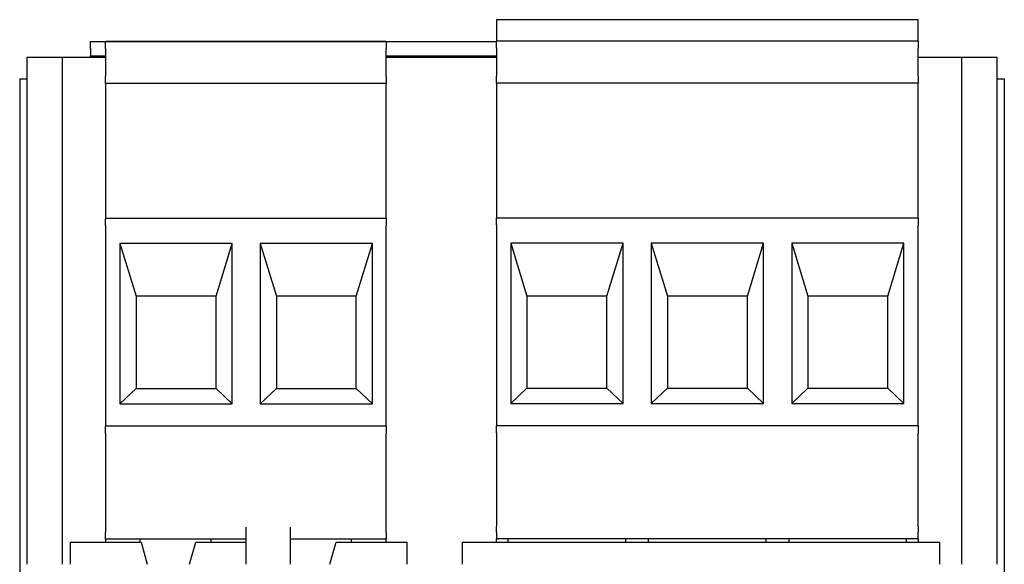
# Model space of a CAD drawing. Extents: x -1.9 to 46.9, y -14.9 to 19.7.
# Drawn here: x 20.8 to 22.2, y -2.3 to -1.5 of the extents above; entities that cross this region are included whole.
import ezdxf

# ---------------------------------------------------------------- set-up
doc = ezdxf.new("R2010")
doc.units = 0
doc.header["$LTSCALE"] = 0.5
doc.header["$MEASUREMENT"] = 0
doc.layers.add('PART', color=1, linetype='CONTINUOUS')
doc.layers.add('TERMINALS', color=6, linetype='CONTINUOUS')

msp = doc.modelspace()

# ---------------------------------------------------------------- linework, layer by layer
at = {"layer": 'PART'}
for p, q in [((20.8373, -1.5755), (20.8873, -1.5755)), ((20.8373, -1.5755), (20.8373, -2.2855)), ((20.8873, -1.5755), (20.9473, -1.5755)), ((20.8873, -1.5755), (20.8873, -1.5767)), ((20.8873, -2.2855), (20.8873, -1.5767)), ((22.0866, -1.5755), (22.1473, -1.5755)), ((22.1473, -1.5767), (22.1473, -1.5755)), ((22.1473, -1.5755), (22.1973, -1.5755)), ((22.1473, -1.5767), (22.1473, -2.2855)), ((22.1973, -2.2855), (22.1973, -1.5755)), ((20.8273, -1.6055), (20.8373, -1.6055)), ((20.8273, -1.6055), (20.8273, -2.2975)), ((22.1973, -1.6055), (22.2073, -1.6055)), ((22.2073, -2.2975), (22.2073, -1.6055))]:
    msp.add_line(p, q, dxfattribs=at)
at = {"layer": 'TERMINALS'}
for p, q in [((22.0866, -1.5228), (21.4956, -1.5228)), ((21.4956, -1.5228), (21.4956, -1.5528)), ((22.0866, -1.5528), (22.0866, -1.5228)), ((20.9264, -1.5632), (20.9264, -1.5532)), ((20.9264, -1.5532), (21.4956, -1.5532)), ((21.341, -1.5532), (20.9473, -1.5532)), ((20.9473, -1.5632), (20.9473, -1.5532)), ((21.341, -1.5532), (21.341, -1.5632)), ((21.4956, -1.5628), (21.4956, -1.5528)), ((22.0866, -1.5528), (21.4956, -1.5528)), ((22.0866, -1.5528), (22.0866, -1.5628)), ((20.9264, -1.5632), (20.9264, -1.5732)), ((20.9473, -1.5632), (20.9473, -1.6022)), ((21.341, -1.6022), (21.341, -1.5632)), ((21.4956, -1.5628), (21.4956, -1.6018)), ((22.0866, -1.6018), (22.0866, -1.5628)), ((20.9264, -1.5755), (20.9264, -1.5732)), ((20.9264, -1.5732), (20.9473, -1.5732)), ((21.341, -1.5732), (21.4956, -1.5732)), ((21.341, -1.5755), (21.4956, -1.5755)), ((20.9473, -1.6122), (20.9473, -1.6022)), ((20.9473, -1.6122), (20.9473, -1.7938)), ((21.341, -1.6122), (20.9473, -1.6122)), ((21.341, -1.6022), (21.341, -1.6122)), ((21.341, -1.7938), (21.341, -1.6122)), ((21.4956, -1.6118), (21.4956, -1.6018)), ((21.4956, -1.6118), (21.4956, -1.7934)), ((22.0866, -1.6118), (21.4956, -1.6118)), ((22.0866, -1.6018), (22.0866, -1.6118)), ((22.0866, -1.7934), (22.0866, -1.6118)), ((20.9473, -1.7938), (20.9473, -1.8012)), ((21.341, -1.8012), (21.341, -1.7938)), ((21.4956, -1.7934), (21.4956, -1.8008)), ((22.0866, -1.8008), (22.0866, -1.7934)), ((21.341, -1.8012), (20.9473, -1.8012)), ((20.9473, -1.8112), (20.9473, -1.8012)), ((21.341, -1.8012), (21.341, -1.8112)), ((21.4956, -1.8108), (21.4956, -1.8008)), ((22.0866, -1.8008), (21.4956, -1.8008)), ((22.0866, -1.8008), (22.0866, -1.8108)), ((20.9473, -1.8112), (20.9473, -2.0922)), ((21.341, -2.0922), (21.341, -1.8112)), ((21.4956, -1.8108), (21.4956, -2.0918)), ((22.0866, -2.0918), (22.0866, -1.8108)), ((20.9677, -1.8363), (20.9904, -1.9102)), ((21.125, -1.8363), (20.9677, -1.8363)), ((20.9677, -1.8363), (20.9677, -2.0609)), ((21.1024, -1.9102), (21.125, -1.8363)), ((21.125, -2.0609), (21.125, -1.8363)), ((21.1643, -1.8363), (21.187, -1.9102)), ((21.3216, -1.8363), (21.1643, -1.8363)), ((21.1643, -1.8363), (21.1643, -2.0609)), ((21.299, -1.9102), (21.3216, -1.8363)), ((21.3216, -2.0609), (21.3216, -1.8363)), ((21.5156, -1.8359), (21.5382, -1.9098)), ((21.6729, -1.8359), (21.5156, -1.8359)), ((21.5156, -1.8359), (21.5156, -2.0605)), ((21.6502, -1.9098), (21.6729, -1.8359)), ((21.6729, -2.0605), (21.6729, -1.8359)), ((21.7124, -1.8359), (21.7351, -1.9098)), ((21.8697, -1.8359), (21.7124, -1.8359)), ((21.7124, -1.8359), (21.7124, -2.0605)), ((21.8471, -1.9098), (21.8697, -1.8359)), ((21.8697, -2.0605), (21.8697, -1.8359)), ((21.9093, -1.8359), (21.9319, -1.9098)), ((22.0666, -1.8359), (21.9093, -1.8359)), ((21.9093, -1.8359), (21.9093, -2.0605)), ((22.0439, -1.9098), (22.0666, -1.8359)), ((22.0666, -2.0605), (22.0666, -1.8359)), ((21.1024, -1.9102), (20.9904, -1.9102)), ((20.9904, -1.9102), (20.9904, -2.0392)), ((21.1024, -2.0392), (21.1024, -1.9102)), ((21.299, -1.9102), (21.187, -1.9102)), ((21.187, -1.9102), (21.187, -2.0392)), ((21.299, -2.0392), (21.299, -1.9102)), ((21.6502, -1.9098), (21.5382, -1.9098)), ((21.5382, -1.9098), (21.5382, -2.0388)), ((21.6502, -2.0388), (21.6502, -1.9098)), ((21.8471, -1.9098), (21.7351, -1.9098)), ((21.7351, -1.9098), (21.7351, -2.0388)), ((21.8471, -2.0388), (21.8471, -1.9098)), ((22.0439, -1.9098), (21.9319, -1.9098)), ((21.9319, -1.9098), (21.9319, -2.0388)), ((22.0439, -2.0388), (22.0439, -1.9098)), ((20.9677, -2.0609), (20.9904, -2.0392)), ((20.9904, -2.0392), (21.1024, -2.0392)), ((21.1024, -2.0392), (21.125, -2.0609)), ((21.1643, -2.0609), (21.187, -2.0392)), ((21.187, -2.0392), (21.299, -2.0392)), ((21.299, -2.0392), (21.3216, -2.0609)), ((21.5382, -2.0388), (21.5156, -2.0605)), ((21.5382, -2.0388), (21.6502, -2.0388)), ((21.6729, -2.0605), (21.6502, -2.0388)), ((21.7351, -2.0388), (21.7124, -2.0605)), ((21.7351, -2.0388), (21.8471, -2.0388)), ((21.8697, -2.0605), (21.8471, -2.0388)), ((21.9319, -2.0388), (21.9093, -2.0605)), ((21.9319, -2.0388), (22.0439, -2.0388)), ((22.0666, -2.0605), (22.0439, -2.0388)), ((20.9677, -2.0609), (21.125, -2.0609)), ((21.1643, -2.0609), (21.3216, -2.0609)), ((21.5156, -2.0605), (21.6729, -2.0605)), ((21.7124, -2.0605), (21.8697, -2.0605)), ((21.9093, -2.0605), (22.0666, -2.0605)), ((21.341, -2.0922), (20.9473, -2.0922)), ((20.9473, -2.1022), (20.9473, -2.0922)), ((21.341, -2.0922), (21.341, -2.1022)), ((21.4956, -2.1018), (21.4956, -2.0918)), ((22.0866, -2.0918), (21.4956, -2.0918)), ((22.0866, -2.0918), (22.0866, -2.1018)), ((20.9473, -2.1022), (20.9473, -2.2332)), ((21.341, -2.2332), (21.341, -2.1022)), ((21.4956, -2.1018), (21.4956, -2.2328)), ((22.0866, -2.2328), (22.0866, -2.1018)), ((20.9473, -2.2332), (20.9473, -2.2411)), ((21.1441, -2.2335), (21.1441, -2.2855)), ((21.207, -2.2855), (21.207, -2.2335)), ((21.341, -2.2411), (21.341, -2.2332)), ((21.4956, -2.2407), (21.4956, -2.2328)), ((22.0866, -2.2328), (22.0866, -2.2407)), ((20.9473, -2.2502), (20.9473, -2.2411)), ((21.341, -2.2411), (21.341, -2.2502)), ((21.4956, -2.2407), (21.4956, -2.2498)), ((22.0866, -2.2498), (22.0866, -2.2407)), ((20.8981, -2.2546), (20.9973, -2.2546)), ((20.8981, -2.2546), (20.8981, -2.2855)), ((20.9473, -2.2502), (20.9473, -2.2546)), ((21.1441, -2.2502), (20.9473, -2.2502)), ((20.9963, -2.2546), (20.9963, -2.2502)), ((20.9973, -2.2546), (21.0061, -2.2855)), ((21.0653, -2.2855), (21.0741, -2.2546)), ((21.0741, -2.2546), (21.1441, -2.2546)), ((21.0951, -2.2502), (21.0951, -2.2546)), ((21.341, -2.2502), (21.207, -2.2502)), ((21.2621, -2.2855), (21.2709, -2.2546)), ((21.2709, -2.2546), (21.3705, -2.2546)), ((21.292, -2.2502), (21.292, -2.2546)), ((21.341, -2.2546), (21.341, -2.2502)), ((21.3705, -2.2855), (21.3705, -2.2546)), ((21.4475, -2.2546), (22.1168, -2.2546)), ((21.4475, -2.2546), (21.4475, -2.2855)), ((21.4956, -2.2546), (21.4956, -2.2498)), ((22.0866, -2.2498), (21.4956, -2.2498)), ((21.5118, -2.2546), (21.5118, -2.2498)), ((21.6766, -2.2546), (21.6766, -2.2498)), ((21.7087, -2.2546), (21.7087, -2.2498)), ((21.8735, -2.2546), (21.8735, -2.2498)), ((21.9055, -2.2546), (21.9055, -2.2498)), ((22.0703, -2.2546), (22.0703, -2.2498)), ((22.0866, -2.2498), (22.0866, -2.2546)), ((22.1168, -2.2855), (22.1168, -2.2546))]:
    msp.add_line(p, q, dxfattribs=at)

doc.saveas('drawing.dxf')
